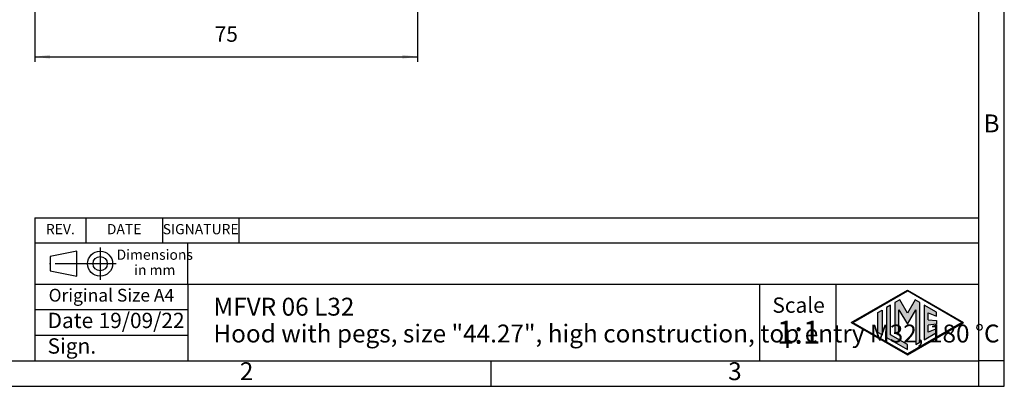
# Model space of a CAD drawing. Units: millimetres. Extents: x -297 to 0, y 0 to 210.
# Drawn here: x -193 to 0, y 0 to 72 of the extents above; entities that cross this region are included whole.
import ezdxf

# ---------------------------------------------------------------- set-up
doc = ezdxf.new("R2010")
doc.units = ezdxf.units.MM
doc.linetypes.add('DOT_CENTER', pattern=[14, 12, -1, 0, -1])
doc.layers.add('1', color=7, linetype='Continuous')
doc.styles.add('CONVERTER_11', font='ARIAL.TTF', dxfattribs={"width": 1.38})
doc.styles.add('CONVERTER_12', font='ARIAL.TTF', dxfattribs={"width": 1.2})
doc.styles.add('CONVERTER_13', font='ARIAL.TTF', dxfattribs={"width": 1.08})
doc.styles.add('CONVERTER_14', font='simplex.shx', dxfattribs={"width": 0.95})
doc.dimstyles.new('ME10_DIM_10', dxfattribs={"dimtxt": 3, "dimasz": 3, "dimexe": 1, "dimexo": 0.5, "dimgap": 2, "dimtad": 1, "dimdsep": 46, "dimtxsty": 'CONVERTER_14', "dimsah": 1, "dimcen": 0.09, "dimclrd": 2, "dimclre": 2, "dimclrt": 4, "dimadec": 0, "dimazin": 0, "dimtfac": 1, "dimtdec": 4, "dimtix": 1, "dimtmove": 0, "dimatfit": 3, "dimfxl": 1, "dimtolj": 1, "dimtzin": 0, "dimarcsym": 0})

# ---------------------------------------------------------------- blocks, each defined once
blk = doc.blocks.new('_formato_A4', base_point=(9.93, 0))
at = {"layer": '1', "linetype": 'Continuous'}
h = blk.add_hatch(color=7, dxfattribs=at)
h.paths.add_polyline_path([(-19, 18.84), (-8.01, 12.5), (-19, 6.16), (-29.99, 12.5)])
h.paths.add_polyline_path([(-29.69, 12.5), (-19, 18.67), (-8.31, 12.5), (-19, 6.33)], flags=16)
for points in [[(-23.09, 15.43), (-23.09, 9.57), (-19, 7.21), (-19, 8.15), (-22.28, 10.04), (-22.28, 15.9)], [(-21.44, 16.38), (-21.45, 10.53), (-20.64, 10.06), (-20.64, 14.99), (-19, 12.15), (-17.37, 14.97), (-17.37, 8.17), (-16.56, 8.62), (-16.56, 16.38), (-17.5, 16.92), (-19, 14.32), (-20.5, 16.92)], [(-15.72, 15.9), (-15.72, 9.1), (-13.27, 10.52), (-13.27, 11.27), (-14.91, 10.61), (-14.91, 11.99), (-13.27, 12.15), (-13.27, 12.85), (-14.91, 13.01), (-14.91, 14.39), (-13.27, 13.73), (-13.27, 14.48)], [(-23.96, 14.93), (-23.96, 10.07), (-24.77, 10.54), (-24.77, 14.46)]]:
    blk.add_hatch(color=7, dxfattribs=at).paths.add_polyline_path(points)
at = {"layer": '1', "color": 7, "linetype": 'Continuous'}
for p, q in [((0, 0), (0, 210)), ((-5, 5), (-5, 184)), ((-190, 33), (-5, 33)), ((-190, 33), (-190, 5)), ((-180, 33), (-180, 28)), ((-165, 33), (-165, 28)), ((-150, 33), (-150, 28)), ((-5, 28), (-190, 28)), ((-160, 20), (-160, 28)), ((-181.75, 26.45), (-187, 25.4)), ((-187, 25.4), (-187, 22.6)), ((-181.75, 21.55), (-181.75, 26.45)), ((-187, 22.6), (-181.75, 21.55)), ((-190, 20), (-5, 20)), ((-160, 20), (-160, 5)), ((-48, 20), (-48, 5)), ((-33, 20), (-33, 5)), ((-29.99, 12.5), (-19, 18.84)), ((-29.69, 12.5), (-19, 18.67)), ((-19, 18.84), (-8.01, 12.5)), ((-8.31, 12.5), (-19, 18.67)), ((-22.28, 15.9), (-23.09, 15.43)), ((-22.28, 10.04), (-22.28, 15.9)), ((-21.44, 16.38), (-21.45, 10.53)), ((-20.5, 16.92), (-21.44, 16.38)), ((-19, 14.32), (-20.5, 16.92)), ((-17.5, 16.92), (-19, 14.32)), ((-16.56, 16.38), (-17.5, 16.92)), ((-16.56, 8.62), (-16.56, 16.38)), ((-15.72, 15.9), (-15.72, 9.1)), ((-13.27, 14.48), (-15.72, 15.9)), ((-190, 15), (-160, 15)), ((-24.77, 14.46), (-23.96, 14.93)), ((-24.77, 10.54), (-24.77, 14.46)), ((-23.96, 14.93), (-23.96, 10.07)), ((-23.09, 15.43), (-23.09, 9.57)), ((-20.64, 14.99), (-19, 12.15)), ((-20.64, 10.06), (-20.64, 14.99)), ((-19, 12.15), (-17.37, 14.97)), ((-17.37, 14.97), (-17.37, 8.17)), ((-14.91, 14.39), (-13.27, 13.73)), ((-14.91, 13.01), (-14.91, 14.39)), ((-13.27, 13.73), (-13.27, 14.48)), ((-29.99, 12.5), (-19, 6.16)), ((-29.69, 12.5), (-19, 6.33)), ((-8.31, 12.5), (-19, 6.33)), ((-19, 6.16), (-8.01, 12.5)), ((-14.91, 13.01), (-13.27, 12.85)), ((-13.27, 12.15), (-14.91, 11.99)), ((-14.91, 10.61), (-14.91, 11.99)), ((-13.27, 12.85), (-13.27, 12.15)), ((-190, 10), (-160, 10)), ((-23.96, 10.07), (-24.77, 10.54)), ((-19, 8.15), (-22.28, 10.04)), ((-21.45, 10.53), (-20.64, 10.06)), ((-15.72, 9.1), (-13.27, 10.52)), ((-13.27, 11.27), (-14.91, 10.61)), ((-13.27, 10.52), (-13.27, 11.27)), ((-23.09, 9.57), (-19, 7.21)), ((-19, 7.21), (-19, 8.15)), ((-17.37, 8.17), (-16.56, 8.62)), ((-196.4, 5), (-100.6, 5)), ((-100.6, 5), (-5, 5)), ((-100.6, 0), (-100.6, 5)), ((0, 5), (-5, 5)), ((-5, 0), (-5, 5)), ((-297, 0), (0, 0))]:
    blk.add_line(p, q, dxfattribs=at)
at = {"layer": '1', "color": 7, "linetype": 'DOT_CENTER'}
for p, q in [((-177.2, 27.15), (-177.2, 20.85)), ((-174.05, 24), (-187.7, 24))]:
    blk.add_line(p, q, dxfattribs=at)
at = {"layer": '1', "color": 7, "linetype": 'Continuous'}
for radius in [2.45, 1.4]:
    blk.add_circle((-177.2, 24), radius, dxfattribs=at)
at = {"layer": '1', "color": 7}
for s, insert, char_height, attachment_point, line_spacing_factor, style in [('B', (-2.5, 51), 3.5, 5, 1.320528, 'CONVERTER_12'), ('REV.', (-185, 30.5), 2, 5, 0.90036, 'CONVERTER_12'), ('DATE', (-172.5, 30.5), 2, 5, 0.90036, 'CONVERTER_12'), ('SIGNATURE', (-157.5, 30.5), 2, 5, 0.90036, 'CONVERTER_12'), ('Dimensions', (-166.5, 25.5), 2, 5, 0.90036, 'CONVERTER_12'), ('in mm', (-166.5, 22.5), 2, 5, 0.60024, 'CONVERTER_12'), ('Original Size A4', (-175, 17.5), 2.5, 5, 0.60024, 'CONVERTER_11'), ('MFVR 06 L32\\PHood with pegs, size "44.27", high construction, top entry M32, 180 %%dC', (-155, 12.5), 3.5, 4, 0.90036, 'CONVERTER_13'), ('Scale', (-40.32, 15.5), 3, 5, 1.320528, 'CONVERTER_12'), ('Date', (-187.5, 12.5), 3, 4, 1.320528, 'CONVERTER_12'), ('19/09/22', (-177.5, 12.5), 3, 4, 1.320528, 'CONVERTER_12'), ('1:1', (-40.32, 10), 4.5, 5, 1.320528, 'CONVERTER_12'), ('Sign.', (-187.5, 7.5), 3, 4, 1.320528, 'CONVERTER_12'), ('2', (-148.5, 2.5), 3.5, 5, 1.320528, 'CONVERTER_12'), ('3', (-52.8, 2.5), 3.5, 5, 1.320528, 'CONVERTER_12')]:
    blk.add_mtext(s, dxfattribs=dict(at, insert=insert, char_height=char_height, attachment_point=attachment_point, line_spacing_factor=line_spacing_factor, style=style))
blk = doc.blocks.new('A4_oriz_new', base_point=(-297, 0))
at = {"layer": '1'}
blk.add_blockref('_formato_A4', (9.93, 0), dxfattribs=at)
blk = doc.blocks.new('*D3')
at = {"layer": '1', "color": 2, "linetype": 'Continuous'}
for p, q in [((-190, 88.7), (-190, 63.5)), ((-115, 88.7), (-115, 63.5)), ((-190, 64.5), (-115, 64.5))]:
    blk.add_line(p, q, dxfattribs=at)
at = {"layer": '1', "color": 2}
for points in [[(-187, 64.89), (-187, 64.11), (-190, 64.5)], [(-118, 64.11), (-118, 64.89), (-115, 64.5)]]:
    blk.add_solid(points, dxfattribs=at)
at = {"layer": '1', "color": 4, "insert": (-154.75, 66.5), "char_height": 3, "attachment_point": 7, "rotation": 0.0001, "line_spacing_factor": 0.60024, "style": 'CONVERTER_14'}
blk.add_mtext('75', dxfattribs=at)

msp = doc.modelspace()

# ---------------------------------------------------------------- block references
msp.add_blockref('A4_oriz_new', (-297, 0))

# ---------------------------------------------------------------- dimensions: what is measured, and where the dimension line sits
at = {"layer": '1'}
dim = msp.add_aligned_dim(p1=(-115, 89.197), p2=(-190, 89.197), distance=24.697, dimstyle='ME10_DIM_10', dxfattribs=at)
dim.commit()
dim.dimension.update_dxf_attribs({"geometry": '*D3', "text_midpoint": (-152.5, 68), "text_rotation": 0.00014})

doc.saveas('drawing.dxf')
